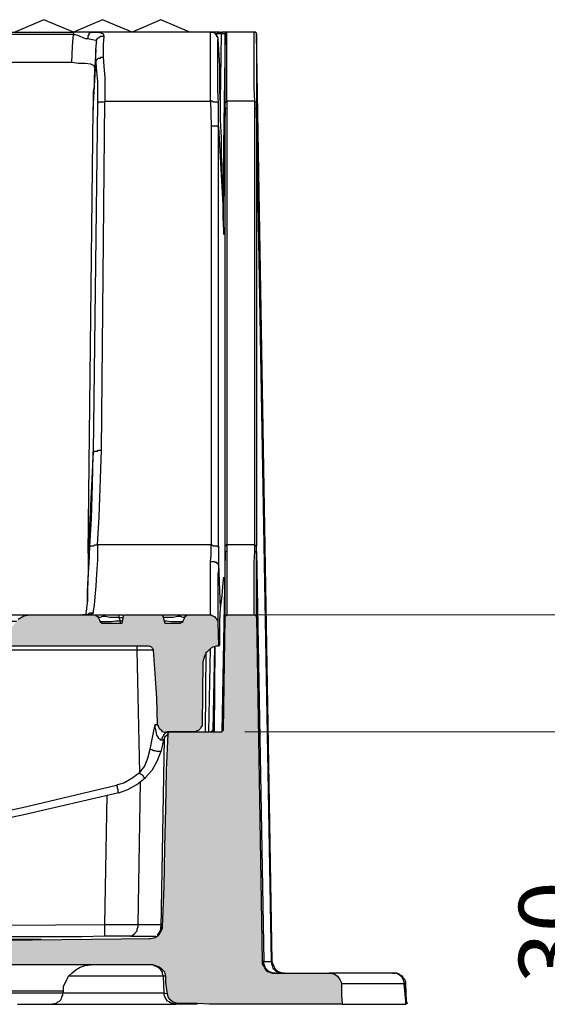
# Model space of a CAD drawing. Units: millimetres. Extents: x 23 to 809, y 156 to 920.
# Drawn here: x 436 to 543, y 721 to 920 of the extents above; entities that cross this region are included whole.
import ezdxf

# ---------------------------------------------------------------- set-up
doc = ezdxf.new("R2010")
doc.units = ezdxf.units.MM
for name, color, linetype in [('PDF_Geomertry', 7, 'Continuous'), ('PDF_Solid Fills', 7, 'Continuous'), ('PDF_Text', 7, 'Continuous')]:
    doc.layers.add(name, color=color, linetype=linetype)
doc.styles.add('PDF Arial', font='txt')

msp = doc.modelspace()

# ---------------------------------------------------------------- hatches: boundary and pattern name
at = {"layer": 'PDF_Solid Fills'}
h = msp.add_hatch(color=256, dxfattribs=at)
h.paths.add_polyline_path([(263.73, 721.21), (263.73, 721.21), (263.73, 721.37), (263.56, 721.54), (263.56, 721.71), (263.39, 721.71), (263.39, 721.87), (263.23, 721.87), (263.23, 722.04), (263.06, 722.2), (263.06, 722.37), (262.89, 722.37), (262.89, 722.54), (262.73, 722.7), (262.73, 722.87), (262.56, 723.04), (262.56, 723.2), (262.39, 723.37), (262.23, 723.54), (261.73, 724.37), (261.23, 725.2), (260.56, 726.03), (260.06, 726.87), (260.06, 727.03), (259.89, 727.2), (259.73, 727.37), (259.73, 727.53), (259.56, 727.53), (259.56, 727.7), (259.39, 727.87), (259.39, 728.03), (259.23, 728.2), (259.23, 728.37), (259.06, 728.53), (258.89, 728.7), (258.89, 728.86), (258.73, 729.03), (258.73, 729.2), (258.73, 729.03), (258.89, 728.86), (258.89, 728.7), (259.06, 728.53), (259.23, 728.37), (259.23, 728.2), (259.39, 728.03), (259.39, 727.87), (259.56, 727.7), (259.73, 727.53), (259.73, 727.37), (259.89, 727.2), (259.89, 727.03), (260.06, 726.87), (260.56, 726.03), (261.23, 725.2), (261.73, 724.37), (262.23, 723.54), (262.39, 723.37), (262.56, 723.2), (262.56, 723.04), (262.73, 722.87), (262.89, 722.7), (262.89, 722.54), (263.06, 722.37), (263.06, 722.2), (263.23, 722.04), (263.39, 721.87), (263.39, 721.71), (263.56, 721.71), (263.56, 721.54), (263.73, 721.37), (263.73, 721.21), (262.89, 722.54), (262.06, 723.87), (261.06, 725.2), (260.23, 726.53), (259.56, 727.7), (258.89, 728.86), (258.06, 730.03), (257.4, 731.36), (257.23, 731.53), (257.23, 731.69), (257.06, 731.86), (257.06, 732.03), (256.9, 732.19), (256.9, 732.36), (256.73, 732.36), (256.73, 732.53), (256.56, 732.69), (256.56, 732.86), (256.4, 733.03), (256.4, 733.19), (256.23, 733.19), (256.23, 733.36), (256.23, 733.53), (256.06, 733.69), (255.9, 734.19), (255.73, 734.19), (255.73, 734.36), (255.56, 734.53), (255.56, 734.69), (255.4, 734.86), (255.4, 735.02), (255.23, 735.02), (255.23, 735.19), (255.06, 735.36), (255.06, 735.52), (254.9, 735.69), (254.9, 735.86), (254.73, 736.02), (254.73, 736.19), (254.56, 736.36), (252.06, 741.35), (249.73, 746.51), (247.4, 751.67), (245.4, 756.83), (243.57, 762.16), (241.9, 767.32), (240.4, 772.65), (239.07, 777.98), (237.9, 783.31), (236.9, 788.8), (235.91, 794.13), (235.24, 799.46), (235.24, 799.62), (235.24, 799.79), (235.24, 799.96), (235.24, 799.79), (235.24, 799.62), (235.24, 799.46), (236.07, 793.13), (237.24, 786.97), (238.4, 780.64), (239.9, 774.48), (241.57, 768.66), (243.4, 762.83), (245.4, 757), (247.57, 751.34), (249.9, 745.85), (252.56, 740.35), (255.23, 735.02), (258.23, 729.86), (258.39, 729.7), (258.39, 729.53), (258.56, 729.36), (258.56, 729.2), (258.73, 729.03), (258.89, 728.86), (259.06, 728.7), (259.06, 728.53), (259.06, 728.37), (259.23, 728.2), (259.39, 728.03), (259.39, 727.87), (259.56, 727.7), (259.56, 727.53), (259.73, 727.53), (259.56, 727.53), (259.56, 727.7), (259.56, 727.87), (259.39, 727.87), (259.39, 728.03), (259.23, 728.2), (259.23, 728.37), (259.06, 728.37), (259.06, 728.53), (259.06, 728.7), (258.89, 728.86), (258.73, 729.03), (258.56, 729.2), (258.56, 729.36), (258.39, 729.53), (258.23, 729.7), (258.23, 730.03), (258.06, 730.2), (257.9, 730.36), (257.9, 730.53), (257.73, 730.7), (257.73, 730.86), (257.56, 731.03), (257.56, 731.2), (257.4, 731.2), (257.4, 731.36), (257.23, 731.53), (257.23, 731.69), (257.06, 731.86), (257.06, 732.03), (256.9, 732.03), (256.9, 732.19), (256.9, 732.03), (257.06, 732.03), (257.06, 731.86), (257.23, 731.69), (257.23, 731.53), (257.4, 731.53), (257.4, 731.36), (257.4, 731.2), (257.56, 731.03), (257.56, 730.86), (257.73, 730.7), (257.9, 730.53), (258.06, 730.36), (258.06, 730.2), (258.23, 730.03), (259.06, 728.53), (259.89, 727.03), (260.89, 725.53), (261.89, 724.2), (262.73, 722.7)])
h.paths.add_polyline_path([(424.82, 729.2), (462.8, 729.2), (462.97, 729.03), (463.13, 729.03), (463.3, 729.03), (463.63, 729.03), (463.8, 729.03), (463.97, 728.86), (464.13, 728.7), (464.3, 728.7), (464.47, 728.53), (464.63, 728.53), (464.8, 728.37), (464.8, 728.2), (464.97, 728.2), (464.97, 728.03), (465.13, 727.87), (465.13, 727.7), (465.3, 727.7), (465.3, 727.53), (465.3, 727.37), (465.47, 727.2), (465.47, 727.03), (465.47, 726.87), (465.47, 725.7), (465.63, 724.54), (465.8, 723.37), (465.8, 723.2), (465.8, 723.04), (465.8, 722.87), (465.97, 722.7), (465.97, 722.54), (466.13, 722.54), (466.13, 722.37), (466.3, 722.2), (466.47, 722.04), (466.63, 721.87), (466.8, 721.71), (466.96, 721.71), (467.3, 721.54), (467.46, 721.54), (467.63, 721.54), (467.8, 721.37), (468.13, 721.37), (468.3, 721.37), (468.63, 721.37), (468.8, 721.37), (468.96, 721.37), (471.8, 721.37), (472.3, 721.37), (472.63, 721.37), (473.13, 721.21), (473.46, 721.21), (473.79, 721.21), (473.96, 721.21), (474.29, 721.21), (501.12, 721.21), (500.95, 723.2), (500.95, 725.37), (500.95, 725.53), (500.78, 725.7), (500.78, 725.87), (500.78, 726.03), (500.62, 726.03), (500.62, 726.2), (500.62, 726.37), (500.45, 726.53), (500.45, 726.7), (500.28, 726.7), (500.12, 726.87), (500.12, 727.03), (499.95, 727.03), (499.78, 727.2), (499.62, 727.2), (499.45, 727.37), (499.28, 727.37), (499.12, 727.37), (498.95, 727.53), (498.78, 727.53), (498.62, 727.53), (498.45, 727.53), (487.29, 727.53), (487.12, 727.53), (486.96, 727.53), (486.79, 727.53), (486.79, 727.7), (486.62, 727.7), (486.46, 727.7), (486.29, 727.7), (486.29, 727.87), (486.12, 727.87), (485.96, 728.03), (485.79, 728.03), (485.79, 728.2), (485.62, 728.2), (485.62, 728.37), (485.46, 728.37), (485.46, 728.53), (485.29, 728.53), (485.29, 728.7), (485.29, 728.86), (485.12, 728.86), (485.12, 729.03), (485.12, 729.2), (485.12, 729.36), (484.96, 729.36), (484.96, 729.53), (484.96, 729.7), (484.96, 729.86), (483.79, 799.46), (483.79, 799.62), (483.62, 799.62), (483.62, 799.79), (483.46, 799.79), (483.46, 799.96), (483.29, 799.96), (477.79, 799.96), (477.63, 799.96), (477.63, 799.79), (477.46, 799.79), (477.46, 799.62), (477.46, 799.46), (477.13, 776.65), (476.96, 776.65), (476.96, 776.48), (476.96, 776.31), (476.79, 776.31), (476.63, 776.31), (466.47, 776.31), (466.3, 776.31), (466.13, 776.31), (466.13, 776.15), (465.97, 776.15), (465.97, 775.98), (465.8, 770.65), (465.63, 765.16), (465.47, 759.67), (465.3, 754.17), (465.13, 748.51), (464.97, 742.68), (464.8, 736.86), (464.8, 736.69), (464.8, 736.52), (464.8, 736.36), (464.8, 736.19), (464.63, 736.02), (464.63, 735.86), (464.47, 735.86), (464.47, 735.69), (464.3, 735.52), (464.3, 735.36), (464.13, 735.19), (463.97, 735.19), (463.8, 735.02), (463.63, 735.02), (463.63, 734.86), (463.47, 734.86), (463.3, 734.69), (463.13, 734.69), (462.97, 734.69), (462.8, 734.53), (462.63, 734.53), (462.47, 734.53), (420.49, 734.03), (420.15, 734.03), (419.99, 734.03), (419.82, 734.03), (419.65, 734.03), (419.49, 733.86), (419.15, 733.86), (418.99, 733.86), (418.82, 733.69), (418.65, 733.53), (418.49, 733.36), (418.32, 733.19), (418.15, 733.19), (418.15, 733.03), (417.99, 732.86), (417.82, 732.69), (417.82, 732.53), (417.82, 732.36), (417.65, 732.19), (417.65, 732.03), (417.65, 731.86), (417.65, 731.69), (417.49, 731.69), (417.49, 731.53), (417.49, 731.36), (417.32, 731.2), (417.32, 731.03), (417.15, 731.03), (416.99, 730.86), (416.99, 730.7), (416.82, 730.7), (416.65, 730.53), (416.49, 730.36), (416.32, 730.36), (416.16, 730.2), (415.99, 730.2), (415.82, 730.2), (415.66, 730.03), (415.49, 730.03), (415.32, 730.03), (408.16, 729.03), (400.83, 728.03), (400.66, 727.87), (400.5, 727.87), (400.33, 727.87), (400, 727.7), (399.83, 727.7), (399.66, 727.53), (399.5, 727.53), (399.33, 727.37), (399.16, 727.2), (399, 727.03), (398.83, 726.87), (398.66, 726.7), (398.66, 726.53), (398.5, 726.37), (398.5, 726.2), (398.5, 726.03), (398.5, 725.87), (398.16, 724.04), (397.83, 721.21), (415.49, 721.21), (415.66, 721.21), (415.82, 721.21), (415.99, 721.37), (416.32, 721.37), (416.49, 721.37), (416.65, 721.54), (416.82, 721.54), (416.99, 721.54), (417.15, 721.71), (417.32, 721.87), (417.49, 721.87), (417.49, 722.04), (417.65, 722.2), (417.82, 722.2), (417.82, 722.37), (417.99, 722.54), (417.99, 722.7), (418.15, 722.87), (418.15, 723.04), (418.15, 723.2), (418.32, 723.37), (418.32, 723.54), (418.32, 723.7), (418.32, 723.87), (418.32, 724.2), (418.32, 724.54), (418.49, 724.87), (418.65, 725.37), (418.82, 725.7), (418.99, 726.03), (419.15, 726.37), (419.49, 726.7), (419.65, 727.03), (419.99, 727.37), (420.32, 727.53), (420.65, 727.87), (420.99, 728.03), (421.32, 728.2), (421.65, 728.53), (422.15, 728.7), (422.49, 728.7), (422.99, 728.86), (423.32, 729.03), (423.82, 729.03), (424.32, 729.03)])
h.paths.add_polyline_path([(235.57, 797.29), (235.74, 796.13), (235.91, 794.79), (236.07, 793.63), (276.05, 793.63), (276.22, 793.63), (276.39, 793.63), (276.55, 793.63), (276.55, 793.46), (276.72, 793.46), (276.89, 793.46), (276.89, 793.3), (277.05, 793.3), (277.05, 793.13), (277.22, 793.13), (277.22, 792.96), (277.22, 792.8), (277.22, 790.97), (277.39, 789.13), (277.55, 787.14), (277.55, 785.14), (277.72, 783.14), (277.89, 780.98), (277.89, 780.81), (277.89, 780.64), (277.89, 780.31), (277.89, 780.14), (278.05, 779.98), (278.05, 779.64), (278.22, 779.48), (278.39, 779.31), (278.55, 778.98), (278.72, 778.81), (278.72, 778.65), (279.05, 778.48), (279.22, 778.31), (279.39, 778.15), (279.55, 778.15), (279.72, 777.98), (280.05, 777.81), (280.22, 777.81), (280.38, 777.65), (280.72, 777.65), (280.88, 777.65), (281.22, 777.65), (281.38, 777.48), (281.55, 777.48), (281.72, 777.48), (282.05, 777.65), (282.22, 777.65), (282.38, 777.65), (282.72, 777.65), (282.88, 777.81), (283.05, 777.98), (283.38, 777.98), (283.55, 778.15), (283.72, 778.31), (283.88, 778.48), (284.05, 778.65), (284.22, 778.81), (284.38, 778.98), (284.55, 779.14), (284.72, 779.31), (284.72, 779.64), (284.88, 779.81), (285.05, 779.98), (285.05, 780.31), (285.05, 780.48), (285.22, 780.81), (285.22, 780.98), (285.22, 783.14), (285.38, 785.14), (285.38, 787.14), (285.55, 789.13), (285.72, 790.97), (285.72, 792.8), (285.72, 792.96), (285.88, 793.13), (285.88, 793.3), (286.05, 793.3), (286.05, 793.46), (286.22, 793.46), (286.38, 793.46), (286.55, 793.63), (286.72, 793.63), (286.88, 793.63), (461.47, 793.63), (461.63, 793.63), (461.8, 793.63), (461.97, 793.63), (462.13, 793.63), (462.3, 793.46), (462.47, 793.46), (462.63, 793.46), (462.63, 793.3), (462.8, 793.3), (462.8, 793.13), (462.97, 793.13), (462.97, 792.96), (462.97, 792.8), (463.13, 790.13), (463.3, 787.14), (463.47, 784.14), (463.63, 780.98), (463.8, 777.81), (463.97, 777.81), (463.97, 777.65), (463.97, 777.48), (463.97, 777.31), (464.13, 777.31), (464.13, 777.15), (464.13, 776.98), (464.3, 776.98), (464.3, 776.81), (464.47, 776.65), (464.63, 776.48), (464.8, 776.31), (464.97, 776.31), (465.13, 776.31), (465.3, 776.15), (465.47, 776.15), (465.63, 776.15), (465.63, 776.31), (465.8, 776.31), (465.97, 776.31), (466.13, 776.31), (466.3, 776.31), (466.47, 776.31), (471.13, 776.31), (471.3, 776.31), (471.46, 776.31), (471.63, 776.31), (471.8, 776.48), (471.96, 776.48), (472.13, 776.48), (472.13, 776.65), (472.3, 776.65), (472.3, 776.81), (472.46, 776.81), (472.46, 776.98), (472.63, 777.15), (472.63, 777.31), (472.8, 777.48), (472.8, 777.65), (472.8, 777.81), (472.96, 790.47), (472.96, 790.63), (472.96, 790.8), (473.13, 790.97), (473.13, 791.13), (473.13, 791.3), (473.13, 791.46), (473.13, 791.63), (473.3, 791.63), (473.3, 791.8), (473.3, 791.96), (473.46, 791.96), (473.46, 792.13), (473.63, 792.3), (473.63, 792.46), (473.79, 792.46), (473.79, 792.63), (473.96, 792.63), (473.96, 792.8), (474.13, 792.8), (474.13, 792.96), (474.29, 792.96), (474.29, 793.13), (474.46, 793.13), (474.63, 793.13), (474.63, 793.3), (474.79, 793.3), (474.96, 793.3), (474.96, 793.46), (475.13, 793.46), (475.29, 793.46), (475.46, 793.46), (475.63, 793.63), (475.79, 793.63), (475.96, 793.63), (476.13, 793.63), (475.96, 798.46), (475.96, 798.62), (475.96, 798.79), (475.79, 798.96), (475.79, 799.12), (475.63, 799.12), (475.63, 799.29), (475.63, 799.46), (475.46, 799.46), (475.46, 799.62), (475.29, 799.62), (475.13, 799.62), (475.13, 799.79), (474.96, 799.79), (474.79, 799.79), (474.63, 799.96), (474.46, 799.96), (469.96, 799.96), (469.8, 799.96), (469.8, 799.79), (469.63, 799.79), (469.46, 799.79), (469.46, 799.62), (469.3, 799.62), (469.3, 799.46), (468.96, 798.79), (468.96, 798.62), (468.8, 798.62), (468.8, 798.46), (468.63, 798.46), (468.46, 798.29), (468.3, 798.29), (465.3, 798.29), (464.8, 799.96), (456.97, 799.96), (456.64, 798.29), (452.8, 798.29), (452.64, 798.29), (452.47, 798.29), (452.47, 798.46), (452.3, 798.46), (452.3, 798.62), (452.14, 798.62), (452.14, 798.79), (451.81, 799.46), (451.64, 799.46), (451.64, 799.62), (451.47, 799.79), (451.31, 799.79), (451.31, 799.96), (451.14, 799.96), (450.97, 799.96), (437.98, 799.96), (437.81, 799.96), (437.65, 799.96), (437.48, 799.79), (437.31, 799.79), (436.98, 799.79), (436.81, 799.79), (436.65, 799.62), (436.48, 799.62), (436.31, 799.46), (436.15, 799.29), (435.98, 799.29), (435.81, 799.12), (435.65, 799.12), (435.48, 798.96), (435.31, 798.79), (435.31, 798.62), (435.15, 798.46), (434.98, 798.29), (434.81, 798.12), (434.81, 797.96), (434.65, 797.79), (434.48, 797.79), (434.31, 797.63), (434.15, 797.46), (433.98, 797.46), (433.81, 797.46), (433.65, 797.29), (306.37, 797.29), (306.21, 797.46), (306.04, 797.46), (305.87, 797.46), (305.71, 797.63), (305.54, 797.79), (305.37, 797.79), (305.37, 797.96), (305.21, 798.12), (305.04, 798.29), (304.87, 798.46), (304.71, 798.62), (304.71, 798.79), (304.54, 798.96), (304.37, 799.12), (304.21, 799.29), (304.04, 799.29), (303.87, 799.46), (303.71, 799.46), (303.54, 799.62), (303.37, 799.62), (303.21, 799.62), (303.04, 799.79), (302.87, 799.79), (302.71, 799.79), (302.54, 799.96), (302.37, 799.96), (302.21, 799.96), (302.04, 799.96), (260.89, 799.96), (260.73, 799.96), (260.56, 799.96), (260.39, 799.79), (260.23, 799.79), (259.89, 799.79), (259.73, 799.79), (259.56, 799.62), (259.39, 799.62), (259.23, 799.46), (259.06, 799.29), (258.89, 799.29), (258.73, 799.12), (258.56, 799.12), (258.39, 798.96), (258.23, 798.79), (258.23, 798.62), (258.06, 798.46), (257.9, 798.29), (257.73, 798.12), (257.73, 797.96), (257.56, 797.79), (257.4, 797.79), (257.23, 797.63), (257.06, 797.46), (256.9, 797.46), (256.73, 797.46), (256.56, 797.29)])
h.paths.add_polyline_path([(236.07, 793.63), (235.91, 794.79), (235.74, 796.13), (235.57, 797.29), (235.57, 796.46), (235.74, 795.46), (235.91, 794.63)])
h.paths.add_polyline_path([(235.24, 799.96), (235.24, 799.96), (235.24, 799.79), (235.24, 799.62), (235.24, 799.46), (235.24, 799.29), (235.24, 799.12), (235.24, 798.96), (235.41, 798.79), (235.41, 798.62), (235.57, 797.29), (235.74, 796.13), (235.91, 794.79), (236.07, 793.63), (236.07, 793.46), (236.07, 793.3), (236.07, 793.13), (236.07, 792.96), (236.24, 792.96), (236.24, 792.8), (236.9, 788.63), (237.74, 784.47), (238.57, 780.31), (239.57, 776.31), (240.57, 772.15), (241.74, 768.16), (241.74, 767.99), (241.74, 767.82), (241.9, 767.66), (241.9, 767.49), (241.9, 767.32), (241.9, 767.16), (242.07, 767.16), (242.07, 766.99), (242.07, 766.82), (242.07, 766.66), (242.24, 766.66), (242.07, 766.66), (242.07, 766.82), (242.07, 766.99), (242.07, 767.16), (241.9, 767.16), (241.9, 767.32), (241.9, 767.49), (241.9, 767.66), (241.74, 767.82), (241.74, 767.99), (241.74, 768.16), (240.57, 772.15), (239.57, 776.31), (238.57, 780.48), (237.57, 784.64), (236.9, 788.63), (236.24, 792.8), (236.24, 792.96), (236.07, 792.96), (236.07, 793.13), (236.07, 793.3), (236.07, 793.46), (236.07, 793.63), (235.91, 794.79), (235.74, 796.13), (235.57, 797.29), (235.41, 798.62), (235.41, 798.79), (235.24, 798.96), (235.24, 799.12), (235.24, 799.29), (235.24, 799.46), (235.24, 799.62), (235.24, 799.79)])
h.paths.add_polyline_path([(235.24, 799.96), (235.24, 799.96), (235.24, 799.79), (235.24, 799.62), (235.24, 799.46), (235.24, 799.29), (235.24, 799.12), (235.24, 798.96), (235.41, 798.79), (235.41, 798.62), (235.41, 798.46), (235.57, 797.29), (235.74, 795.96), (235.91, 794.79), (236.07, 793.63), (236.07, 793.46), (236.07, 793.3), (236.07, 793.13), (236.07, 792.96), (236.24, 792.96), (236.24, 792.8), (236.41, 791.3), (236.74, 789.63), (237.07, 787.97), (237.24, 786.3), (237.4, 786.14), (237.4, 785.97), (237.4, 785.8), (237.4, 785.64), (237.4, 785.47), (237.57, 785.3), (237.57, 785.14), (237.57, 784.97), (237.57, 784.81), (237.57, 784.97), (237.57, 785.14), (237.57, 785.3), (237.4, 785.47), (237.4, 785.64), (237.4, 785.8), (237.4, 785.97), (237.4, 786.14), (237.24, 786.3), (237.07, 787.97), (236.74, 789.63), (236.41, 791.3), (236.24, 792.8), (236.24, 792.96), (236.07, 792.96), (236.07, 793.13), (236.07, 793.3), (236.07, 793.46), (236.07, 793.63), (235.91, 794.79), (235.74, 796.13), (235.57, 797.29), (235.41, 798.62), (235.41, 798.79), (235.24, 798.96), (235.24, 799.12), (235.24, 799.29), (235.24, 799.46), (235.24, 799.62), (235.24, 799.79)])

# ---------------------------------------------------------------- linework, layer by layer
at = {"layer": 'PDF_Geomertry', "lineweight": 25}
for points in [[(418.49, 917.83), (446.81, 917.83), (440.81, 920.33), (434.98, 917.83)], [(470.3, 917.83), (464.47, 920.33), (458.64, 917.83), (452.64, 920.33), (446.81, 917.83)], [(449.64, 916.5), (449.81, 916.67), (449.81, 917), (449.97, 917.33), (449.97, 917.5), (450.14, 917.66), (450.31, 917.83), (450.47, 917.83), (450.64, 917.83), (446.81, 917.83), (446.81, 917.66), (446.81, 917.5), (446.81, 917.33), (418.49, 917.33)], [(446.47, 911.67), (446.64, 915), (446.81, 917.33), (447.14, 917.33), (447.64, 917.17), (449.14, 916.5), (449.64, 916.5), (450.64, 916.33), (451.31, 916.17), (451.47, 915.67)], [(476.13, 903.51), (475.96, 903.51), (475.79, 903.68), (475.63, 903.68), (475.29, 903.68), (475.13, 903.68), (474.79, 903.85), (474.46, 903.85), (474.46, 906.51), (474.46, 909.34), (474.46, 911.84), (474.46, 914), (474.46, 915.67), (474.46, 917), (474.46, 917.66), (474.46, 917.83), (450.64, 917.83), (451.97, 917.83), (452.8, 917.5), (452.97, 917), (452.8, 915.33), (452.8, 914.17), (452.8, 912.84), (452.97, 910.84), (453.14, 908.67), (453.14, 906.34), (453.14, 903.85), (452.97, 903.68), (452.64, 903.68), (452.47, 903.68), (452.14, 903.68), (451.97, 903.68), (451.81, 903.51), (451.64, 903.51)], [(452.8, 912.84), (452.64, 912.67), (452.3, 912.67), (452.14, 912.5), (451.81, 912.5), (451.64, 912.34), (451.47, 912.17), (451.31, 911.84), (451.31, 911.67), (451.31, 911.67), (451.31, 912.17), (451.31, 912.67), (451.31, 914), (451.31, 914.17), (451.47, 915.67), (451.47, 916), (451.47, 916.17), (451.64, 916.5), (451.81, 916.67), (452.14, 916.83), (452.3, 917), (452.64, 917), (452.97, 917)], [(477.46, 799.46), (477.46, 799.46), (477.46, 799.79), (477.46, 800.46), (477.46, 801.79), (477.46, 803.62), (477.46, 805.78), (477.46, 808.28), (477.46, 810.44), (477.46, 812.78), (477.46, 813.11), (477.46, 813.61), (477.46, 813.94), (477.46, 902.35), (477.46, 902.35), (477.46, 903.01), (477.46, 903.68), (477.46, 906.51), (477.46, 909.01), (477.46, 911.5), (477.46, 913.67), (477.46, 915.33), (477.46, 916.5), (477.46, 917.33), (477.46, 917.5), (477.46, 917.5), (477.29, 917.5), (476.96, 917.5), (476.63, 917.5), (476.29, 917.5), (476.13, 917.5), (475.96, 917.5), (475.79, 917.5), (475.96, 917.66), (475.96, 917.83), (476.13, 917.83), (476.29, 917.83), (476.13, 917.83), (475.63, 917.83), (474.79, 917.83), (474.46, 917.83), (474.63, 917.83), (474.96, 917.83), (475.29, 917.66), (475.46, 917.5), (475.63, 917.17), (475.79, 917), (475.96, 916.67), (475.96, 916.33)], [(474.63, 898.85), (474.79, 898.85), (475.13, 898.85), (475.29, 898.85), (475.63, 898.85), (475.79, 898.85), (475.96, 898.68), (476.13, 898.68), (476.13, 900.35), (476.13, 903.51), (475.96, 906.01), (475.96, 908.51), (475.96, 910.84), (475.96, 912.84), (475.96, 914.33), (475.96, 915.5), (475.96, 916.17), (475.96, 916.33), (475.96, 916.33), (476.29, 911.01), (476.29, 910.84), (476.29, 910.17), (476.29, 909.34), (476.29, 908.34), (476.29, 906.01), (476.46, 903.35), (476.46, 900.02), (476.63, 896.52), (476.63, 892.69), (476.79, 887.86), (476.96, 882.87)], [(475.79, 916.83), (475.79, 917.5), (475.79, 917.5), (475.46, 917.5)], [(476.29, 917.83), (476.29, 917.83), (476.46, 917.83), (476.63, 917.83), (476.96, 917.83)], [(477.46, 903.68), (477.46, 903.68), (477.63, 903.68), (477.79, 903.85), (477.79, 906.68), (477.79, 909.34), (477.79, 911.84), (477.79, 914), (477.79, 915.67), (477.79, 917), (477.79, 917.66), (477.79, 917.83), (477.63, 917.83), (477.29, 917.83), (476.96, 917.83), (476.79, 917.83), (476.63, 917.66), (476.63, 917.5), (476.46, 903.85)], [(483.46, 902.35), (483.46, 902.35), (483.62, 902.35), (483.79, 902.35), (483.79, 902.85), (483.79, 903.68), (483.62, 903.68), (483.46, 903.68), (483.46, 903.85), (483.46, 903.85), (483.29, 906.51), (483.29, 909.34), (483.29, 911.84), (483.29, 914), (483.29, 915.67), (483.29, 917), (483.29, 917.66), (483.29, 917.83), (477.79, 917.83), (477.63, 917.83), (477.46, 917.66), (477.46, 917.5), (476.96, 885.53)], [(483.79, 917.5), (483.79, 917.66), (483.62, 917.66), (483.62, 917.83), (483.46, 917.83), (483.29, 917.83)], [(486.96, 729.86), (483.79, 917.5), (483.79, 917.5), (483.79, 917.33), (483.79, 916.5), (483.79, 915.33), (483.79, 913.67), (483.79, 911.5), (483.79, 909.01), (483.79, 906.51), (483.79, 903.68)], [(451.31, 914.33), (450.97, 908.67), (450.97, 907.84), (450.97, 906.84), (450.81, 905.84), (450.81, 904.01), (450.81, 902.18), (451.31, 911.67), (451.47, 909.84), (451.64, 907.84), (451.64, 905.68), (451.64, 903.51), (450.81, 832.92), (449.81, 812.44), (449.81, 808.61), (449.64, 804.95), (449.64, 802.79), (449.64, 802.62)], [(451.14, 910.51), (450.97, 911.01), (450.31, 911.34), (449.14, 911.5), (447.81, 911.5), (446.47, 911.67), (418.65, 911.67), (417.15, 911.5), (415.82, 911.5), (414.82, 911.34), (414.16, 911.01), (413.99, 910.51)], [(449.31, 799.96), (449.47, 800.62), (449.64, 802.45), (449.64, 804.78), (449.81, 807.45), (449.97, 810.44), (450.14, 813.77), (450.31, 813.94), (450.47, 813.94), (450.64, 813.94), (450.81, 813.94), (451.14, 814.11), (451.47, 814.11), (451.64, 814.11), (451.97, 819.77), (452.47, 833.25), (453.14, 903.85), (474.46, 903.85), (474.63, 898.85), (474.63, 814.11), (474.79, 814.11), (475.13, 813.94), (475.29, 813.94), (475.63, 813.94), (475.79, 813.94), (475.96, 813.77), (476.13, 813.77), (476.13, 812.61), (476.13, 811.44), (476.13, 810.28), (476.13, 810.28), (476.13, 808.95), (475.96, 808.28), (475.96, 806.28), (475.96, 804.45), (475.96, 802.62), (475.96, 800.79), (475.96, 799.46), (475.96, 798.62), (475.96, 798.46)], [(449.81, 812.44), (450.81, 902.18)], [(477.79, 902.35), (477.79, 902.35), (477.63, 902.35), (477.46, 902.35), (476.96, 879.7)], [(483.46, 812.78), (483.46, 813.28), (483.46, 813.61), (483.46, 814.11), (483.46, 902.35), (483.46, 903.85), (477.79, 903.85), (477.79, 902.35), (477.79, 814.11), (477.79, 814.11), (477.63, 814.11), (477.63, 813.94), (477.46, 813.94)], [(489.45, 727.53), (488.95, 727.53), (488.45, 727.7), (488.12, 727.87), (487.79, 728.2), (487.46, 728.53), (487.29, 729.03), (487.12, 729.36), (486.96, 729.86), (486.79, 729.86), (486.79, 729.86), (483.79, 902.35), (483.79, 813.94)], [(476.13, 813.77), (476.13, 898.68), (476.96, 882.87), (477.13, 876.87)], [(450.14, 813.77), (450.47, 819.44), (450.64, 826.26), (450.81, 832.92), (450.97, 832.92), (450.97, 833.09), (451.14, 833.09), (451.31, 833.09), (451.64, 833.09), (451.81, 833.25), (452.14, 833.25), (452.47, 833.25)], [(474.46, 799.96), (474.46, 800.12), (474.46, 800.79), (474.46, 802.12), (474.46, 803.79), (474.46, 805.45), (474.46, 807.28), (474.46, 810.78), (474.63, 811.94), (474.63, 812.94), (474.63, 814.11), (451.64, 814.11), (451.64, 811.11), (451.47, 808.28), (451.31, 805.78), (451.14, 803.62), (450.97, 801.95), (450.81, 800.79), (450.81, 800.29), (450.31, 799.96), (449.31, 799.96), (448.81, 799.96)], [(483.29, 799.96), (483.29, 800.12), (483.29, 800.79), (483.29, 802.12), (483.29, 803.79), (483.29, 805.95), (483.29, 808.45), (483.29, 810.61), (483.46, 812.78), (483.46, 812.78), (483.62, 812.78), (483.79, 812.78), (483.79, 813.11), (483.79, 813.61), (483.79, 813.94), (483.62, 813.94), (483.46, 814.11), (483.46, 814.11), (477.79, 814.11), (477.79, 813.61), (477.79, 813.28), (477.79, 812.78), (477.79, 812.78), (477.63, 812.78), (477.46, 812.78), (476.79, 776.31)], [(477.79, 812.78), (477.79, 810.61), (477.79, 808.45), (477.79, 806.12), (477.79, 803.79), (477.79, 802.12), (477.79, 800.79), (477.79, 800.12), (477.79, 799.96)], [(483.79, 799.46), (483.79, 799.79), (483.79, 800.46), (483.79, 801.79), (483.79, 803.62), (483.79, 805.78), (483.79, 808.28), (483.79, 810.44), (483.79, 812.78), (483.79, 812.78), (485.29, 729.86), (485.12, 729.86), (484.96, 729.86), (484.96, 729.86)], [(474.46, 810.78), (474.79, 810.78), (475.13, 810.78), (475.29, 810.78), (475.46, 810.61), (475.79, 810.61), (475.79, 810.44), (475.96, 810.28), (476.13, 810.28), (476.46, 801.29)], [(477.13, 807.61), (476.96, 806.45), (476.79, 803.79), (476.46, 801.29), (476.29, 798.79), (476.29, 796.79), (476.29, 795.13), (476.29, 793.96), (476.13, 793.63), (476.13, 793.63)], [(435.65, 799.12), (436.81, 799.79), (437.98, 799.96), (450.97, 799.96), (451.14, 799.96), (451.31, 799.96), (451.31, 799.79), (451.47, 799.79), (451.64, 799.62), (451.81, 799.46), (452.14, 798.79), (452.14, 798.62), (452.3, 798.46), (452.47, 798.46), (452.47, 798.29), (452.64, 798.29), (452.8, 798.29), (456.64, 798.29), (456.97, 799.96), (464.8, 799.96), (465.3, 798.29), (468.3, 798.29), (468.46, 798.29), (468.63, 798.46), (468.8, 798.46), (468.96, 798.62), (468.96, 798.79), (469.3, 799.46), (469.3, 799.62), (469.46, 799.62), (469.46, 799.79), (469.63, 799.79), (469.8, 799.96), (469.96, 799.96), (469.96, 799.96), (474.46, 799.96), (474.63, 799.96), (474.96, 799.79), (475.29, 799.62), (475.46, 799.46), (475.63, 799.29), (475.79, 798.96), (475.96, 798.79), (475.96, 798.46), (476.13, 793.63), (475.63, 793.63), (474.96, 793.46), (474.46, 793.13), (473.96, 792.63), (473.63, 792.3), (473.3, 791.63), (473.13, 791.13), (472.96, 790.47), (472.8, 777.81), (472.8, 777.48), (472.63, 777.31), (472.46, 776.98), (472.3, 776.81), (472.13, 776.65), (471.8, 776.48), (471.46, 776.31), (471.13, 776.31), (466.47, 776.31), (476.63, 776.31), (476.79, 776.31), (476.96, 776.48), (476.96, 776.65), (477.13, 776.65), (477.46, 799.46), (477.46, 799.62), (477.46, 799.79), (477.63, 799.79), (477.63, 799.96), (477.79, 799.96), (477.79, 799.96), (483.29, 799.96), (483.46, 799.96), (483.62, 799.79), (483.79, 799.62), (483.79, 799.46), (484.96, 729.86), (484.96, 729.36), (485.12, 729.03), (485.46, 728.53), (485.62, 728.2), (485.96, 727.87), (486.46, 727.7), (486.96, 727.53), (487.29, 727.53), (498.45, 727.53), (498.62, 727.53), (499.45, 727.37), (500.12, 726.87), (500.62, 726.2), (500.95, 725.53), (500.95, 725.37), (500.95, 723.2), (501.12, 721.21), (474.29, 721.21), (471.8, 721.37), (468.96, 721.37), (467.8, 721.37), (466.8, 721.71), (466.3, 722.2), (465.97, 722.7), (465.8, 723.37), (465.63, 724.54), (465.47, 725.7), (465.47, 726.87), (465.3, 727.7), (464.8, 728.2), (464.13, 728.7), (463.3, 729.03), (462.8, 729.2), (424.82, 729.2)], [(435.31, 798.62), (434.81, 798.62), (434.31, 798.62), (433.98, 798.62), (433.98, 798.79), (433.98, 799.12), (433.98, 799.29), (433.98, 799.46), (433.98, 799.62), (433.98, 799.79), (433.98, 799.96), (433.98, 799.96), (434.98, 799.96), (436.15, 799.96), (437.15, 799.96), (437.98, 799.96)], [(449.81, 799.96), (449.81, 799.96), (449.64, 799.96), (449.31, 799.96), (448.81, 799.96), (448.64, 799.96)], [(450.81, 800.29), (450.47, 800.29), (450.14, 800.29), (449.81, 800.12), (449.64, 799.96)], [(450.97, 799.96), (451.14, 799.96), (451.47, 799.96), (452.14, 799.96), (452.8, 799.96), (453.8, 799.96), (454.8, 799.96), (455.97, 799.96), (455.97, 799.96), (455.97, 799.79), (455.97, 799.62), (455.97, 799.46), (456.8, 799.46)], [(452.14, 798.79), (452.14, 798.79), (452.47, 798.62), (452.97, 798.62), (453.64, 798.62), (454.47, 798.62), (455.3, 798.79), (456.3, 798.79), (455.97, 799.46), (454.97, 799.46), (454.14, 799.46), (453.3, 799.62), (452.64, 799.62), (452.14, 799.46), (451.81, 799.46)], [(455.97, 799.96), (456.8, 799.96)], [(456.3, 798.29), (456.3, 798.29), (456.3, 798.46), (456.3, 798.62), (456.3, 798.79), (456.64, 798.79)], [(456.64, 798.29), (456.8, 798.96), (456.97, 799.96)], [(469.3, 799.46), (469.3, 799.46), (468.96, 799.46), (468.46, 799.62), (467.8, 799.62), (466.96, 799.46), (466.13, 799.46), (464.97, 799.46), (464.97, 799.62), (464.97, 799.79), (464.97, 799.96), (464.97, 799.96), (466.13, 799.96), (467.3, 799.96), (468.13, 799.96), (468.96, 799.96), (469.63, 799.96), (469.96, 799.96)], [(464.97, 799.96), (464.97, 799.96)], [(464.97, 799.46), (464.97, 799.46)], [(464.97, 799.46), (464.97, 799.46)], [(465.13, 798.79), (465.63, 798.79), (466.63, 798.62), (467.46, 798.62), (468.13, 798.62), (468.63, 798.62), (468.96, 798.79)], [(420.49, 734.03), (462.47, 734.53), (463.3, 734.69), (463.97, 735.19), (464.47, 735.86), (464.8, 736.52), (464.8, 736.86), (465.13, 745.01), (465.3, 753.01), (465.47, 760.83), (465.63, 768.49), (465.97, 775.98), (465.97, 776.15), (466.13, 776.15), (466.13, 776.31), (466.47, 776.31), (465.8, 776.31), (465.3, 776.15), (464.8, 776.31), (464.63, 776.48), (464.13, 776.98), (463.97, 777.48), (463.8, 777.81), (463.63, 783.14), (463.3, 788.14), (462.97, 792.8), (462.97, 792.96), (462.8, 793.13), (462.63, 793.46), (462.13, 793.63), (461.47, 793.63), (286.88, 793.63)], [(462.97, 792.8), (461.97, 792.8), (460.8, 792.8), (459.63, 792.8), (288.21, 792.8), (287.88, 780.98)], [(459.63, 793.63), (459.63, 793.46), (459.63, 793.3), (459.63, 793.13), (459.63, 792.96), (459.63, 792.8), (460.13, 767.99), (461.13, 769.32), (461.8, 770.99), (462.3, 772.82), (462.63, 774.48), (462.97, 776.15), (463.3, 777.81), (463.47, 777.81), (463.63, 777.81), (463.8, 777.81)], [(474.13, 776.31), (474.46, 793.13)], [(475.29, 793.46), (474.96, 776.65), (474.96, 776.65), (475.13, 776.65), (475.13, 776.48), (474.96, 776.48), (474.96, 776.31), (474.79, 776.31), (474.79, 776.31)], [(475.29, 776.31), (475.46, 793.63)], [(473.46, 776.31), (473.63, 792.46)], [(465.8, 776.31), (465.63, 776.15), (465.3, 775.98), (465.13, 775.81), (464.97, 775.65), (464.97, 775.48), (464.8, 775.32), (464.63, 774.98), (464.63, 774.65), (464.47, 774.65), (464.3, 774.82), (463.97, 774.98), (463.97, 775.15), (463.63, 775.65), (463.47, 776.81), (463.3, 777.31), (463.3, 777.65), (463.3, 777.81), (463.3, 777.81), (463.8, 777.65), (463.97, 777.48)], [(474.63, 776.31), (474.63, 776.31), (474.79, 776.31), (474.79, 776.48), (474.96, 776.48), (474.96, 776.65)], [(475.13, 776.65), (475.13, 776.48), (475.13, 776.31)], [(465.13, 774.98), (464.47, 736.69), (464.47, 736.19), (464.3, 735.86), (464.13, 735.36), (463.8, 735.02)], [(465.97, 775.81), (465.8, 775.81), (465.63, 775.48), (465.3, 775.32), (465.13, 774.98), (464.97, 774.48), (464.97, 774.65), (464.63, 774.65)], [(464.97, 774.48), (464.8, 773.82), (464.63, 773.15), (464.47, 772.32), (464.3, 772.32), (463.97, 772.32), (463.63, 772.32), (463.3, 772.49), (462.97, 772.49), (462.63, 772.65), (462.3, 772.82)], [(464.47, 772.32), (463.63, 770.32), (462.63, 768.49), (461.3, 766.99), (461.13, 766.99), (460.97, 767.16), (460.97, 767.32), (460.8, 767.49), (460.47, 767.66), (460.3, 767.82), (460.13, 767.99), (458.8, 766.99), (457.14, 765.99), (455.47, 765.49), (455.64, 765.16), (455.64, 764.99), (455.8, 764.66), (455.8, 764.49), (455.8, 764.33), (455.8, 764.16), (455.97, 763.99), (455.97, 763.99), (457.8, 764.66), (459.63, 765.66), (461.3, 766.99)], [(250.57, 744.68), (261.89, 744.35), (281.55, 744.02), (301.04, 744.35), (320.53, 745.01), (340.02, 746.35), (359.51, 748.34), (378.84, 750.67), (398.16, 753.51), (417.32, 757), (436.48, 761), (455.47, 765.49)], [(460.3, 766.16), (459.8, 737.36), (464.63, 737.36)], [(455.97, 763.99), (436.81, 759.5), (417.65, 755.5), (398.5, 752.01), (379.01, 749.18), (359.68, 746.68), (340.19, 744.85), (320.53, 743.52), (301.04, 742.68), (281.55, 742.52), (261.89, 742.68), (251.23, 743.18)], [(383.84, 749.84), (384, 736.86), (453.14, 737.36), (453.64, 763.49)], [(453.14, 735.02), (453.14, 735.19), (453.14, 735.36), (453.14, 735.69), (453.14, 736.02), (453.14, 736.36), (453.14, 736.86), (453.14, 737.36), (454.8, 737.36), (456.47, 737.36), (457.97, 737.36), (459.47, 737.36), (459.8, 737.36), (459.8, 736.86), (459.63, 736.36), (459.63, 736.02), (459.3, 735.69), (459.14, 735.36), (458.8, 735.19), (458.64, 735.02), (458.3, 735.02), (457.97, 735.02), (455.64, 735.02), (453.14, 735.02), (448.47, 734.86), (429.48, 734.86)], [(458.3, 735.02), (463.47, 735.02)], [(463.8, 735.19), (463.8, 735.19)], [(464.47, 736.69), (464.63, 736.69), (464.8, 736.69)], [(433.31, 734.36), (436.81, 734.36), (440.31, 734.36)], [(462.13, 734.53), (462.3, 734.53)], [(435.48, 721.21), (437.31, 721.21), (438.81, 721.21), (439.98, 721.21), (440.98, 721.21), (441.81, 721.21), (442.14, 721.21), (442.31, 721.21), (442.31, 721.21), (442.81, 721.37), (443.31, 721.37), (443.64, 721.71), (443.98, 721.87), (444.31, 722.2), (444.48, 722.7), (444.64, 723.04), (444.64, 723.54), (444.81, 723.87), (444.81, 724.87), (445.31, 725.87), (445.81, 726.87), (446.47, 727.53), (447.31, 728.2), (448.14, 728.7), (449.14, 729.03), (450.31, 729.2)], [(471.8, 721.21), (468.96, 721.21), (468.8, 721.21), (468.46, 721.21), (468.13, 721.21), (467.96, 721.21), (467.8, 721.21), (467.63, 721.21), (467.46, 721.21), (466.96, 721.37), (466.63, 721.37), (466.13, 721.71), (465.8, 721.87), (465.63, 722.2), (465.3, 722.7), (465.13, 723.04), (465.13, 723.54), (464.97, 726.87), (464.8, 727.37), (464.8, 727.7), (464.47, 728.2), (464.13, 728.53), (463.8, 728.7), (463.47, 728.86), (462.97, 729.03)], [(487.62, 727.53), (487.12, 727.53), (486.62, 727.7), (486.29, 727.87), (485.96, 728.2), (485.62, 728.53), (485.46, 729.03), (485.29, 729.36), (485.29, 729.86), (486.79, 729.86), (486.79, 729.36), (486.96, 729.03), (487.12, 728.53), (487.46, 728.2), (487.79, 727.87), (488.29, 727.7), (488.62, 727.53), (489.12, 727.53)], [(465.3, 726.87), (465.3, 726.87), (464.97, 726.87), (445.81, 726.87)], [(513.61, 725.37), (513.94, 721.21), (513.94, 721.87), (513.61, 725.37), (513.61, 725.7), (513.44, 726.2), (513.28, 726.53), (512.94, 726.87), (512.61, 727.2), (512.28, 727.37), (511.78, 727.53), (511.28, 727.53), (510.61, 727.53), (509.78, 727.53), (508.45, 727.53), (506.95, 727.53), (505.28, 727.53), (503.28, 727.53), (500.95, 727.53), (498.45, 727.53)], [(513.61, 725.37), (513.61, 725.7), (513.44, 726.2), (513.28, 726.53), (512.94, 726.87), (512.61, 727.2), (512.28, 727.37), (511.78, 727.53), (511.28, 727.53)], [(511.28, 727.53), (511.61, 727.53)], [(513.94, 725.37), (513.94, 725.7), (513.78, 726.2), (513.44, 726.53), (513.28, 726.87), (512.78, 727.2), (512.44, 727.37), (512.11, 727.53), (511.61, 727.53)], [(511.61, 727.53), (511.78, 727.53)], [(513.61, 725.37), (512.94, 725.37), (512.11, 725.37), (510.94, 725.37), (509.45, 725.37), (507.61, 725.37), (505.61, 725.37), (503.45, 725.37), (500.95, 725.37)], [(513.61, 725.53), (513.78, 725.53), (513.94, 725.37)], [(513.61, 725.37), (513.61, 725.37)], [(514.28, 721.21), (514.11, 721.87), (513.94, 725.37)], [(444.81, 723.87), (444.64, 723.87), (444.14, 723.87), (443.48, 723.87), (442.64, 723.87), (441.31, 723.87), (439.81, 723.87), (437.98, 723.87), (435.98, 723.87), (433.65, 723.87), (431.15, 723.87), (428.32, 723.87), (425.15, 723.87), (421.82, 723.87), (418.32, 723.87)], [(418.32, 723.54), (421.82, 723.54), (425.15, 723.54), (428.32, 723.54), (431.15, 723.54), (433.65, 723.54), (435.98, 723.54), (437.98, 723.54), (439.81, 723.54), (441.31, 723.54), (442.48, 723.54), (443.48, 723.54), (444.14, 723.54), (444.64, 723.54), (465.13, 723.54), (465.13, 723.54), (465.47, 723.37), (465.8, 723.37)], [(442.31, 721.21), (467.46, 721.21)], [(501.12, 721.21), (503.61, 721.21), (505.95, 721.21), (507.95, 721.21), (509.78, 721.21), (511.28, 721.21), (512.44, 721.21), (513.28, 721.21), (513.94, 721.21)]]:
    msp.add_lwpolyline(points, dxfattribs=at)
at = {"layer": 'PDF_Geomertry', "color": 250, "lineweight": 18, "true_color": 0x191924}
for points in [[(479.13, 799.96), (558.42, 799.96)], [(481.46, 776.31), (558.42, 776.31)]]:
    msp.add_lwpolyline(points, dxfattribs=at)
at = {"layer": 'PDF_Geomertry', "lineweight": 25}
msp.add_lwpolyline([(464.47, 736.86), (464.47, 736.36), (464.3, 736.02), (464.13, 735.52), (463.8, 735.19), (464.13, 735.69), (464.3, 736.02), (464.47, 736.52)], close=True, dxfattribs=at)

# ---------------------------------------------------------------- texts
at = {"layer": 'PDF_Text', "color": 250, "true_color": 0x191924, "insert": (549.91, 725.45), "char_height": 13.1173, "attachment_point": 7, "rotation": 90, "style": 'PDF Arial'}
msp.add_mtext('\\W1.039470;30', dxfattribs=at)

doc.saveas('drawing.dxf')
